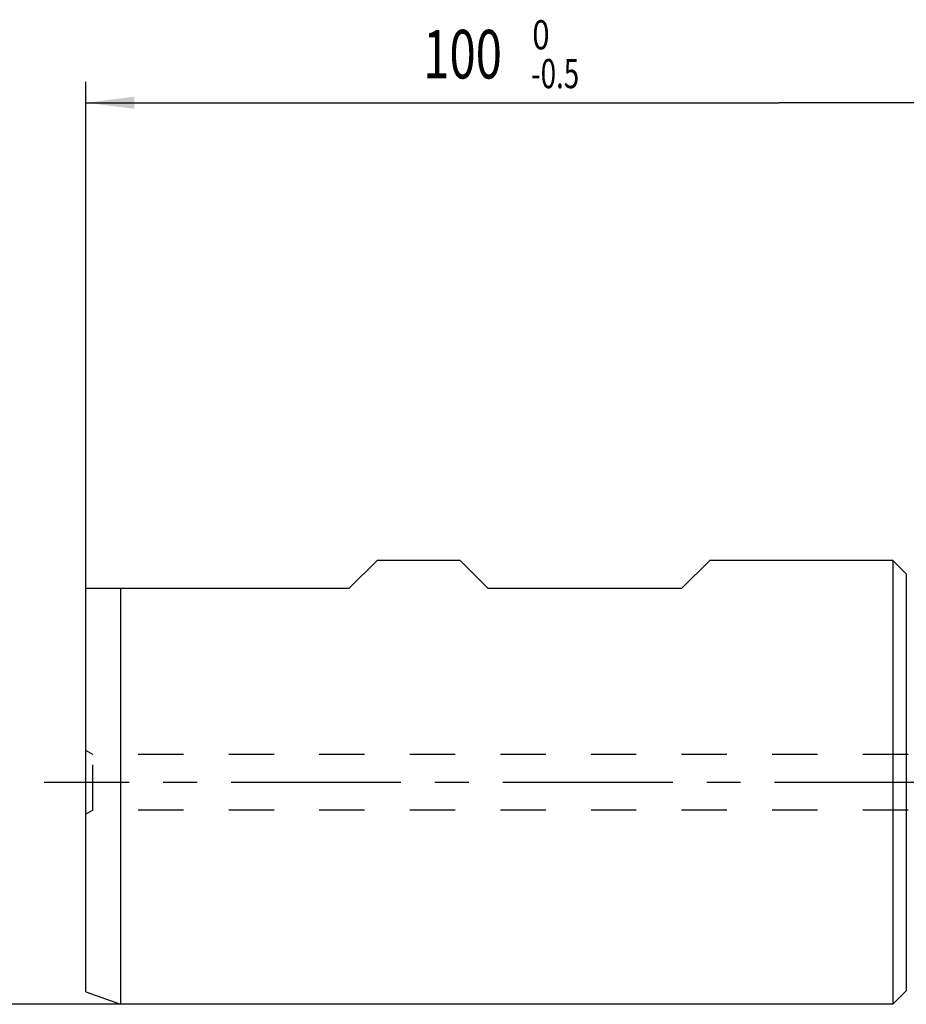
# Model space of a CAD drawing. Units: millimetres. Extents: x 0 to 594, y 0 to 420.
# Drawn here: x 307 to 371, y 255 to 326 of the extents above; entities that cross this region are included whole.
import ezdxf
from ezdxf.enums import TextEntityAlignment as Align

# ---------------------------------------------------------------- set-up
doc = ezdxf.new("R2010")
doc.units = ezdxf.units.MM
doc.header["$LTSCALE"] = 32.67
doc.linetypes.add('CENTER', pattern=[0.6, 0.375, -0.075, 0.075, -0.075])
doc.linetypes.add('HIDDEN', pattern=[0.2, 0.1, -0.1])
doc.layers.get('0').update_dxf_attribs({"linetype": 'CONTINUOUS'})
for name, color, linetype in [('607088468-000_DIM', 7, 'CONTINUOUS'), ('607088469-000_AXIS', 7, 'CONTINUOUS'), ('607088469-000_CL', 7, 'CONTINUOUS'), ('607088469-000_DIM', 7, 'CONTINUOUS'), ('607088469-000_HL', 7, 'CONTINUOUS')]:
    doc.layers.add(name, color=color, linetype=linetype)
doc.styles.get("Standard").update_dxf_attribs({"font": 'TXT.SHX', "width": 0.7})
doc.styles.add('TEXTSTYLE_2', font='gdt', dxfattribs={"width": 0.7})
doc.styles.add('TEXTSTYLE_3', font='TXT.SHX', dxfattribs={"width": 0.6})
doc.dimstyles.new('DIMSTYLE_3', dxfattribs={"dimtxt": 3.5, "dimasz": 3.5, "dimexe": 1.5, "dimexo": 0, "dimgap": 0.875, "dimtad": 1, "dimdec": 3, "dimdsep": 46, "dimtxsty": 'STANDARD', "dimblk": '_FILLED', "dimblk1": '_FILLED', "dimblk2": '_FILLED', "dimcen": 0.09, "dimclrt": 2, "dimadec": 3, "dimazin": 2, "dimtol": 1, "dimtm": 0.5, "dimtfac": 0.6, "dimtdec": 3, "dimtofl": 0, "dimtmove": 0, "dimatfit": 3, "dimldrblk": '_FILLED', "dimfxl": 1, "dimtolj": 1, "dimarcsym": 0})
doc.dimstyles.new('DIMSTYLE_5', dxfattribs={"dimtxt": 3.5, "dimasz": 3.5, "dimexe": 1.5, "dimexo": 0, "dimgap": 0.875, "dimtad": 1, "dimdec": 3, "dimdsep": 46, "dimtxsty": 'STANDARD', "dimblk": '_FILLED', "dimblk1": '_FILLED', "dimblk2": '_FILLED', "dimcen": 0.09, "dimclrt": 2, "dimadec": 3, "dimazin": 2, "dimtol": 1, "dimtm": 0.016, "dimtfac": 0.6, "dimtdec": 3, "dimtofl": 0, "dimtmove": 0, "dimatfit": 3, "dimldrblk": '_FILLED', "dimfxl": 1, "dimtolj": 1, "dimarcsym": 0})

# ---------------------------------------------------------------- blocks, each defined once
blk = doc.blocks.new('_FILLED')
at = {"color": 0, "linetype": 'BYBLOCK'}
blk.add_solid([(0, 0), (-1, 0.125), (-1, -0.125)], dxfattribs=at)
blk = doc.blocks.new('*D2')
at = {"layer": '607088468-000_DIM', "color": 3, "linetype": 'CONTINUOUS'}
for p, q in [((311.434, 275.628), (311.434, 321.902)), ((411.434, 284.873), (411.434, 321.902)), ((311.434, 320.402), (361.434, 320.402)), ((411.434, 320.402), (361.434, 320.402))]:
    blk.add_line(p, q, dxfattribs=at)
at = {"layer": '607088468-000_DIM', "color": 3, "linetype": 'CONTINUOUS', "xscale": 3.5, "yscale": 3.5, "zscale": 3.5, "rotation": 180}
blk.add_blockref('_FILLED', (311.434, 320.402), dxfattribs=at)
at = {"layer": '607088468-000_DIM', "color": 3, "linetype": 'CONTINUOUS', "xscale": 3.5, "yscale": 3.5, "zscale": 3.5}
blk.add_blockref('_FILLED', (411.434, 320.402), dxfattribs=at)
at = {"layer": '607088468-000_DIM', "color": 2, "linetype": 'CONTINUOUS', "style": 'TEXTSTYLE_3'}
for s, width, p in [(' 0', 0.785714, (344.007, 324.252)), ('-0.5', 0.696429, (345.282, 321.452))]:
    blk.add_text(s, height=2.1, dxfattribs=dict(at, width=width)).set_placement(p, align=Align.CENTER)
at = {"layer": '607088468-000_DIM', "color": 2, "linetype": 'CONTINUOUS', "width": 0.714286}
blk.add_text('100', height=3.5, dxfattribs=at).set_placement((338.607, 322.152), align=Align.CENTER)
blk = doc.blocks.new('*D4')
at = {"layer": '607088469-000_DIM', "color": 3, "linetype": 'CONTINUOUS'}
for p, q in [((296.434, 287.402), (296.434, 271.402)), ((296.434, 255.402), (296.434, 271.402)), ((315.273, 255.402), (294.934, 255.402))]:
    blk.add_line(p, q, dxfattribs=at)
at = {"layer": '607088469-000_DIM', "color": 3, "linetype": 'CONTINUOUS', "xscale": 3.5, "yscale": 3.5, "zscale": 3.5, "rotation": 270}
blk.add_blockref('_FILLED', (296.434, 255.402), dxfattribs=at)
at = {"layer": '607088469-000_DIM', "color": 2, "linetype": 'CONTINUOUS'}
for s, height, width, p in [(')', 4.9, 0.428571, (295.384, 285.835)), ('(', 4.9, 0.428571, (295.384, 274.885)), ('32 h6', 3.5, 0.757143, (294.684, 267.21))]:
    blk.add_text(s, height=height, rotation=90, dxfattribs=dict(at, width=width)).set_placement(p, align=Align.CENTER)
at = {"layer": '607088469-000_DIM', "color": 2, "linetype": 'CONTINUOUS', "style": 'TEXTSTYLE_3'}
for s, width, p in [('-0.016', 0.702381, (295.384, 280.36)), (' 0', 0.785714, (292.584, 277.585))]:
    blk.add_text(s, height=2.1, rotation=90, dxfattribs=dict(at, width=width)).set_placement(p, align=Align.CENTER)
at = {"layer": '607088469-000_DIM', "color": 2, "linetype": 'CONTINUOUS', "style": 'TEXTSTYLE_2'}
blk.add_text('n', height=3.5, rotation=90, dxfattribs=at).set_placement((294.684, 258.252), align=Align.CENTER)
blk = doc.blocks.new('_NONE')

msp = doc.modelspace()

# ---------------------------------------------------------------- linework, layer by layer
at = {"layer": '607088469-000_AXIS', "color": 1, "linetype": 'CENTER'}
msp.add_line((412.572, 271.402), (308.4339, 271.402), dxfattribs=at)
at = {"layer": '607088469-000_CL', "color": 7, "linetype": 'CONTINUOUS'}
for p, q in [((332.4339, 287.402), (330.4339, 285.402)), ((338.4339, 287.402), (332.4339, 287.402)), ((338.4339, 287.402), (340.4339, 285.402)), ((356.4339, 287.402), (354.4339, 285.402)), ((369.6525, 287.402), (356.4339, 287.402)), ((369.6525, 287.402), (369.6525, 255.402)), ((370.6182, 286.4364), (369.6525, 287.402)), ((311.4339, 256.312), (311.4339, 285.402)), ((311.4339, 285.402), (330.4339, 285.402)), ((313.9339, 285.402), (313.9339, 255.402)), ((340.4339, 285.402), (354.4339, 285.402)), ((311.4339, 256.312), (313.9339, 255.402)), ((370.6182, 256.3677), (369.6525, 255.402)), ((369.6525, 255.402), (313.9339, 255.402))]:
    msp.add_line(p, q, dxfattribs=at)
at = {"layer": '607088469-000_CL', "color": 9, "linetype": 'CONTINUOUS'}
msp.add_line((370.6182, 286.4364), (370.6182, 256.3677), dxfattribs=at)
at = {"layer": '607088469-000_HL', "color": 6, "linetype": 'HIDDEN'}
for p, q in [((311.9339, 273.402), (311.4339, 273.6907)), ((311.9339, 269.402), (311.9339, 273.402)), ((390.3439, 273.402), (311.9339, 273.402)), ((311.9339, 269.402), (311.4339, 269.1134)), ((390.3439, 269.402), (311.9339, 269.402))]:
    msp.add_line(p, q, dxfattribs=at)

# ---------------------------------------------------------------- dimensions: what is measured, and where the dimension line sits
at = {"layer": '607088468-000_DIM', "color": 3, "linetype": 'CONTINUOUS'}
dim = msp.add_linear_dim(base=(411.4339, 320.402), p1=(311.4339, 275.6281), p2=(411.4339, 284.873), dimstyle='DIMSTYLE_3', dxfattribs=at)
dim.commit()
dim.dimension.update_dxf_attribs({"geometry": '*D2', "text_midpoint": (341.5322, 320.402), "dimtype": 160})
at = {"layer": '607088469-000_DIM', "color": 3, "linetype": 'CONTINUOUS'}
dim = msp.add_linear_dim(base=(296.4339, 287.402), p1=(315.2734, 255.402), p2=(297.4339, 287.402), angle=90, text='%%c<>', dimstyle='DIMSTYLE_5', override={"dimpost": '<>h6', "dimblk2": 'NONE', "dimsah": 1}, dxfattribs=at)
dim.commit()
dim.dimension.update_dxf_attribs({"geometry": '*D4', "text_midpoint": (296.4339, 271.402), "dimtype": 160})

doc.saveas('drawing.dxf')
